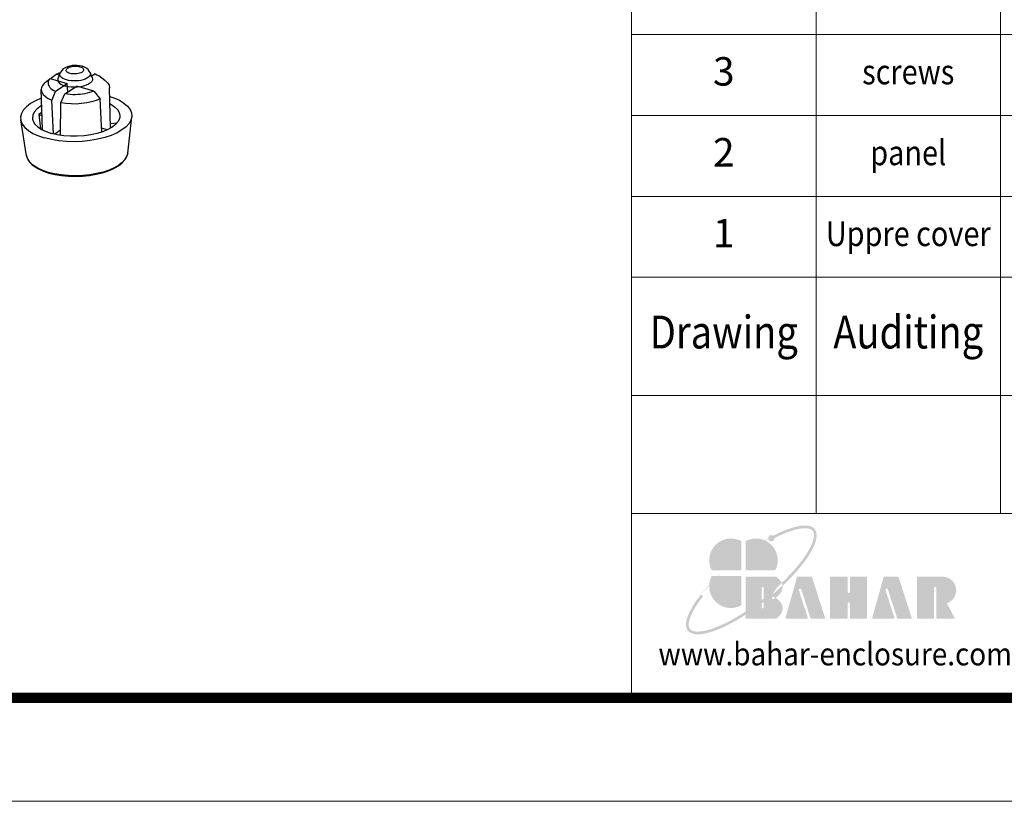
# Model space of a CAD drawing. Units: millimetres. Extents: x 742 to 1292, y 1714 to 2096.
# Drawn here: x 1069 to 1159, y 1714 to 1786 of the extents above; entities that cross this region are included whole.
import ezdxf
from ezdxf.enums import TextEntityAlignment as Align

# ---------------------------------------------------------------- set-up
doc = ezdxf.new("R2010")
doc.units = ezdxf.units.MM
doc.layers.add('from', color=7, linetype='Continuous', lineweight=13)
doc.styles.get("Standard").update_dxf_attribs({"font": 'arial.ttf'})
doc.styles.add('宋体', font='SimSun.ttf')

# ---------------------------------------------------------------- blocks, each defined once
blk = doc.blocks.new('A$C2B3F3440')
at = {"color": 7, "linetype": 'Continuous'}
for p, q in [((153.17721502626, 14.68662995162284), (153.56884379816, 14.57387986512285)), ((153.37028489666, 14.05688479762285), (153.65288561706, 14.79270262002284)), ((158.2853084813599, 14.18285609792284), (157.96538574666, 14.90323135852285)), ((158.68836837806, 14.72065409122284), (158.19347673576, 14.38963514342285)), ((160.08258220646, 13.77787830372284), (159.19941730536, 14.42673680122284)), ((152.23841711606, 14.05869472322285), (154.69446855096, 13.35159649242285)), ((153.00055661156, 12.21858696072285), (154.69446855096, 13.35159649242285)), ((154.36174658886, 11.82669979942284), (156.05565852836, 12.95970933112284)), ((154.79380946676, 12.11569437322284), (154.69446855096, 13.35159649242285)), ((158.51170996326, 12.25261110032285), (156.05565852836, 12.95970933112284)), ((151.11674631966, 6.684837857622846), (150.96899115836, 12.44980257852285)), ((160.91342575956, 6.939961818822846), (160.76577398696, 12.70089261932285)), ((152.73174829426, 6.093163612222845), (152.47085004936, 10.92718091062284)), ((153.72912675286, 5.895647701822845), (153.77456159436, 10.55184181392285)), ((159.65063320716, 6.361900050222845), (159.39739017116, 11.12891346912285)), ((150.61615001606, 8.879131548622848), (150.85073024656, 6.838715474822845)), ((150.61615001606, 8.879131548622848), (151.06381012286, 8.750250017422847)), ((163.36288830406, 3.329201056422846), (163.94345756286, 8.536468798822845)), ((148.85536131126, 2.957375365422845), (148.00880656796, 8.128066138622845)), ((161.80452973406, 7.629331001322846), (160.89814149196, 7.536308253722845)), ((160.91044104676, 7.056416388522846), (161.15305082786, 7.081315463122845)), ((153.73618984776, 6.619478565422844), (152.89210609346, 6.054894942822845)), ((160.47113526056, 6.693556874722844), (159.61999656986, 6.938600058122844)), ((149.39805751406, 1.951915080122845), (149.06750715436, 2.384649212922845)), ((151.29812342476, 0.732590935122845), (152.03442168426, 0.4874898037228448))]:
    blk.add_line(p, q, dxfattribs=at)
for points in [[(156.80988661886, 15.80088395092285), (156.45809535486, 15.87922664302285), (156.1058394051599, 15.91817582442285), (155.7558404177599, 15.92301817372284), (155.40771605056, 15.89557521822285), (155.06184023346, 15.83426262672285), (154.72036523446, 15.73406195562285), (154.39670503106, 15.59017596492285), (154.12362861746, 15.41253079952284), (153.91584234856, 15.21882096102284), (153.76152047306, 15.01229065182284), (153.65288561226, 14.79270260752284)], [(155.08694095626, 14.78214293922285), (154.92688321106, 14.83750038682284), (154.79052742986, 14.90435130112285), (154.68164167916, 14.98086950612285), (154.60323526096, 15.06494908602284), (154.55744185016, 15.15429530352284), (154.54550662596, 15.24648508412284), (154.56776084186, 15.33899088492285), (154.62359674996, 15.42929187342285), (154.71148692506, 15.51492081222285), (154.82904226826, 15.59354926712285), (154.97304292106, 15.66302363682284), (155.13957296256, 15.72145518112285), (155.32408318186, 15.76724668302285), (155.52154614846, 15.79914977812285), (155.72654645316, 15.81629139552285), (155.93352305496, 15.81820797562284), (156.13682979386, 15.80484467662284), (156.33086615086, 15.77657440872284), (156.51030372166, 15.73418982112285)], [(156.51030372166, 15.73418982112285), (156.67036146676, 15.67883237352284), (156.80671724806, 15.61198145922285), (156.91560299876, 15.53546325422285), (156.99400941686, 15.45138367432284), (157.03980282776, 15.36203745692285), (157.0517380519599, 15.26984767622285), (157.02948383606, 15.17734187542284), (156.97364792796, 15.08704088692285), (156.88575775276, 15.00141194812284), (156.76820240966, 14.92278349322285), (156.62420175686, 14.85330912352284), (156.4576717152599, 14.79487757922285), (156.27316149606, 14.74908607732284), (156.07569852936, 14.71718298222285), (155.87069822476, 14.70004136482284), (155.66372162296, 14.69812478472285), (155.46041488406, 14.71148808372284), (155.26637852696, 14.73975835162284), (155.08694095626, 14.78214293922285)], [(157.96538576216, 14.90323132372284), (157.8423369470599, 15.12176207892284), (157.66917189266, 15.32705684502285), (157.43828015146, 15.51555505672285), (157.14408427266, 15.67899025312284), (156.8098866187599, 15.80088395102284)], [(153.17721502626, 14.68662995162284), (152.90631889676, 14.47335527072285), (152.62639597776, 14.25170847562284), (152.3451492952599, 14.02796648442284)], [(153.69513070446, 14.87809432342285), (153.46466576546, 14.80188146012285), (153.17721502626, 14.68662995162284)], [(154.56864979696, 13.83697192912284), (154.28845337146, 13.93389273492285), (154.0499538603599, 14.05084813722285), (153.85950901156, 14.18471075712285), (153.72237958846, 14.33179728002284), (153.64229704196, 14.48809385342285), (153.62143812576, 14.64936245932284), (153.65288561486, 14.79270261432284)], [(157.96538574906, 14.90323135312284), (157.98510953406, 14.85141180202284), (158.00596845056, 14.69014318502284), (157.96702509046, 14.52832326302285), (157.86934303676, 14.37036093262285), (157.71559419636, 14.22057130252285), (157.50995708536, 14.08302653782285), (157.2580627051599, 13.96149305732284), (156.96675960476, 13.85927436402284), (156.64400395516, 13.77916418032285), (156.29858836176, 13.72334617392285), (155.93998416216, 13.69334772452284), (155.57791755816, 13.68998003562285), (155.22226358876, 13.71333956002285), (154.88281877836, 13.76277459112285), (154.56864979696, 13.83697192912284)], [(158.2853084813599, 14.18285609792284), (158.33003260956, 14.01603752672284), (158.33218174886, 13.98081057142284)], [(158.68836837806, 14.72065409122284), (158.93289466606, 14.59714491182284), (159.15527904756, 14.45835055462285), (159.19950790576, 14.42662971962285)], [(151.43821931306, 13.42036207342285), (151.16741887506, 13.09659572292285), (151.00976145026, 12.75886378092285), (150.96898974346, 12.44985784612285)], [(151.43821931306, 13.42036207342285), (151.71314805896, 13.64081038972285), (151.97986245466, 13.85362494652285), (152.23841711606, 14.05869472322285)], [(152.23841711606, 14.05869472322285), (152.11195795896, 13.89709367122284), (152.0179873529599, 13.72580905822285), (151.96241280676, 13.55228911162284), (151.94550405616, 13.38450870992285), (151.96260499306, 13.22681630492285), (152.00964009526, 13.07600165442285), (152.08629289926, 12.92823096552284), (152.1958964051599, 12.78004475982285), (152.34474079586, 12.62929569212285), (152.5336459419599, 12.48089049742284), (152.75603032346, 12.34209614022285), (153.00055661156, 12.21858696072285)], [(153.37028489666, 14.05688479762285), (153.3587351870599, 14.02393575452284), (153.33382316276, 13.85270340772285)], [(153.33382316276, 13.85270340772285), (153.33597230206, 13.81747645232285), (153.39824278406, 13.61439802982284), (153.54342608656, 13.42161607902285), (153.76657816626, 13.24569555802285), (154.06009984666, 13.09262722932285), (154.41399559916, 12.96762365112285)], [(158.33218174886, 13.98081057142284), (158.3072697245599, 13.80957822462285), (158.20024863536, 13.60676876672284), (158.01261381656, 13.41451558602284), (157.75075494716, 13.23936563392284), (157.42358931666, 13.08728343192285), (157.04225815836, 12.96344795722284), (156.61974724746, 12.87207627812284), (156.17044468626, 12.81627994782285), (155.70965093456, 12.79795904322284), (155.25305777106, 12.81773746082284), (154.81621392816, 12.87494167032284), (154.41399559916, 12.96762365112285)], [(160.08271622176, 13.77777983692285), (160.1830513870599, 13.70031976442285), (160.48952529596, 13.39576252122284), (160.68551799246, 13.06983348692285), (160.76577540196, 12.70083735162284)], [(150.96898974346, 12.44985784612285), (151.04924715296, 12.08086171092285), (151.24523984936, 11.75493267652285), (151.55171375836, 11.45037543342285), (151.96487217416, 11.17122639802285), (152.47085004936, 10.92718091062284)], [(153.00055661156, 12.21858696072285), (152.82963188166, 11.80320832992285), (152.47085004936, 10.92718091062284)], [(153.77456159436, 10.55184181392285), (154.17206733916, 11.41601057492284), (154.36174658886, 11.82669979942284)], [(158.51170996326, 12.25261110032285), (158.22425922416, 12.13735959182285), (157.90362991866, 12.03133011282284), (157.56303926546, 11.93986642202285), (157.21905024466, 11.86625256632285), (156.88260668296, 11.81034576972284), (156.54862081816, 11.76922721422284), (156.2092046452599, 11.74124295702284), (155.85579945446, 11.72635714792284), (155.48141186716, 11.72624678452285), (155.0959722776599, 11.74319567842285), (154.71729192906, 11.77744810722285), (154.36174658886, 11.82669979942284)], [(158.51170996326, 12.25261110032285), (158.79733265566, 11.89129932092285), (159.09253683386, 11.51671705842285), (159.39739017116, 11.12891346912285)], [(160.79697925426, 11.48335637132285), (161.39166852806, 11.28263131812285), (162.17083978286, 10.92671731092285), (162.82269832106, 10.52307793532285), (163.33644992236, 10.07823430192284), (163.69894973136, 9.603707880022846), (163.90505714226, 9.106120939722846), (163.94920389716, 8.598938793122844), (163.94343413596, 8.536676340622844)], [(151.00000306816, 11.23981056102285), (150.94261002776, 11.22069521862285), (150.11074988866, 10.85514817562284), (149.39901606516, 10.44305898782284), (148.82100131066, 9.992472024422845), (148.38810885546, 9.512062019022846), (148.11020352536, 9.013046568722846), (147.99184194946, 8.503300060822845), (148.00879307736, 8.127989030522844)], [(151.02762008706, 10.16227703502285), (150.80859475476, 10.03724069612285), (150.31522539006, 9.646436728922847), (149.96111101806, 9.228672370722844), (149.75494809436, 8.794190917122844), (149.70184711396, 8.353722042122847), (149.71662161096, 8.218963332922844)], [(159.39739017116, 11.12891346912285), (158.82842958626, 10.89098754912284), (158.18522413596, 10.69304508582285), (157.49009125656, 10.54174378322285), (156.75223165846, 10.43897009702285), (155.9928807944599, 10.38808487152285), (155.23421288076, 10.39018240262284), (154.48617727726, 10.44534160892285), (153.77456159436, 10.55184181392285)], [(160.82429952696, 10.41740099622285), (160.95130102966, 10.35672962082284), (161.48600934926, 9.998219338322844), (161.88474344516, 9.604193109222845), (162.13793272856, 9.184115778722845), (162.23919873266, 8.748516811822846), (162.23318823686, 8.539635422322846)], [(151.05250768146, 9.191237498522845), (151.04893076046, 9.189140759322846), (150.82156806906, 9.037064319922845), (150.61615001606, 8.879131548622848)], [(163.94343413596, 8.536676340622844), (163.83084232126, 8.089192285222843), (163.55293699116, 7.590176834922845), (163.12004453596, 7.109766829522846), (162.54202978146, 6.659179866122846), (161.83029595806, 6.247090678322843), (160.99843581886, 5.881543635222844), (160.06597019076, 5.570976367322846), (159.04754501936, 5.320358543322843), (157.96977209956, 5.136177538322844), (156.84756651906, 5.021012461222846), (155.71129284806, 4.977983548322845), (154.57684093596, 5.007658392822844), (153.47352889586, 5.109333357522845), (152.41928629516, 5.281259962822844), (151.43822617706, 5.519595004522845)], [(162.23318823686, 8.539635422322846), (162.18609775236, 8.308047936822845), (161.97993482856, 7.873566483222845), (161.62582045666, 7.455802125022846), (161.13245109186, 7.064998157822844), (160.5119809576599, 6.710786555022844), (159.77970475186, 6.401895146222847), (158.95357188486, 6.145903297522844), (158.05397634446, 5.949140558822846), (157.10309423606, 5.816455471522845), (156.12416457406, 5.751105698422846), (155.14173755666, 5.754716329022846), (154.17940899246, 5.827203588822846), (153.26164446236, 5.966706268822845), (152.41039725536, 6.169852596122846)], [(148.00879307736, 8.127989030522844), (148.03598870436, 7.996117914222847), (148.24209611526, 7.498530973822845), (148.60459592426, 7.024004551922845), (149.11834752556, 6.579160918622847), (149.77020606386, 6.175521543022844), (150.5493773185599, 5.819607535822843), (151.43822617706, 5.519595004522845)], [(149.71662161096, 8.218963332922844), (149.80311311806, 7.918123075122846), (150.05630240156, 7.498045744622845), (150.45503649736, 7.104019515522845), (150.98974481706, 6.745509233122844), (151.64679496036, 6.431622112922845), (152.41039725536, 6.169852596122846)], [(148.85536131126, 2.957375365422845), (148.98266789866, 2.534063301822846), (149.22828919836, 2.118399565822845), (149.59180547246, 1.721168936522846), (150.06541202266, 1.353361695022844), (150.63795242746, 1.022339053622845), (151.29812342476, 0.732590935122845)], [(149.06750715436, 2.384649212922845), (148.88019890956, 2.836882900922847), (148.85536133516, 2.957375219422845)], [(163.36288830406, 3.329201056422846), (163.26046765546, 2.922259458722847), (163.00715860806, 2.467405603922845), (162.61332005956, 2.030367215322846), (162.08697395026, 1.620044143522845), (161.43883265136, 1.244785949022846), (160.68208427216, 0.9122294306228458), (159.83213853326, 0.6291475080228448), (158.9063028427599, 0.4013039980228452), (157.92342088026, 0.2333356708228447), (156.90350562116, 0.1286621361228448), (155.86731470486, 0.08941335342284518), (154.8359392586599, 0.1163885601228447), (153.83037819246, 0.2090388407228456), (152.87110192886, 0.3654780860228453), (151.97763851486, 0.5825216330228464)], [(152.03442168426, 0.4874898037228448), (152.91929444626, 0.2725109783228454), (153.86538255466, 0.1181601399228445), (154.85418677286, 0.02686332632284483), (155.86682836646, 1.942284555411788e-08), (156.88390501936, 0.03792655812284629), (157.88593361136, 0.1399302948228449), (158.85372915656, 0.3042505368228454), (159.76871308886, 0.5281371365228456), (160.61338203966, 0.8080117545228447), (161.37137197496, 1.139612374122846), (162.02733899566, 1.518027155922844), (162.56643629006, 1.937135321322845), (162.9742927677599, 2.387834686422845), (163.24017484286, 2.856321127122845), (163.36288830406, 3.329201056422846)], [(151.97763851486, 0.5825216330228464), (151.16817645266, 0.8557510115228464), (150.45919361906, 1.179604177422846), (149.86512248246, 1.547488727422845), (149.39805751406, 1.951915080122845)]]:
    blk.add_lwpolyline(points, dxfattribs=at)
blk = doc.blocks.new('*u100')
at = {"layer": 'from'}
h = blk.add_hatch(color=5, dxfattribs=at)
h.set_gradient(color1=(0, 0, 255), color2=(204, 204, 255), rotation=270, one_color=1, tint=0.8999999761581421, name='HEMISPHERICAL')
edge = h.paths.add_edge_path()
edge.add_arc((-10.95018527628395, 9.171148092973112), 0.6887605056063079, 53.71062034262376, 361.7776361213936)
edge.add_spline(control_points=[(-10.26175624040684, 9.192513875006739), (-9.898580891832125, 9.379606564355186), (-9.541105186407776, 9.555798795942906), (-7.791642658039336, 10.37717612636482), (-6.50432074215837, 10.84855730184029), (-4.620938041132149, 11.30254361769551), (-3.932135569965567, 11.38339502353176), (-2.967303333629616, 11.35016980207558), (-2.63289887060705, 11.28040654868948), (-2.142265652014203, 11.07643030164547), (-1.976927064921028, 10.95094463350563), (-1.85372689635301, 10.79705055371335), (-1.73634210602836, 10.65042068705054), (-1.652809540001499, 10.47236398527878), (-1.559869933150594, 9.998911888072257), (-1.554481392183106, 9.703930600786066), (-1.656454625395554, 9.00593327146828), (-1.763522649664765, 8.604301346318266), (-2.272467260366511, 7.250869610497944), (-2.867524639001431, 6.167557131723811), (-4.503542533365589, 3.818231587539799), (-5.543220910962418, 2.551138449710493), (-7.345618650250572, 0.626499994433857), (-7.98452585110158, -0.01705757963361521), (-8.654778085797489, -0.6563474001362692)], knot_values=[5.294493147088495, 5.294493147088495, 5.294493147088495, 5.294493147088495, 5.376276978369132, 5.376276978369132, 5.702774586175809, 5.702774586175809, 5.939247505255878, 5.939247505255878, 6.116057705521639, 6.116057705521639, 6.283185307179586, 6.283185307179586, 6.283185307179586, 6.442424037998572, 6.442424037998572, 6.601662768817559, 6.601662768817559, 6.760901499636545, 6.760901499636545, 7.088368134454446, 7.088368134454446, 7.415834769272347, 7.415834769272347, 7.578603123831743, 7.578603123831743, 7.578603123831743, 7.578603123831743], degree=3, periodic=0)
edge.add_ellipse((-13.18287783041364, -1.657240092825646), major_axis=(4.717505792674983, 0.2020895564234758), ratio=0.6717796848064929, start_angle=362.4924436250314, end_angle=374.723334373193, ccw=False)
edge.add_ellipse((-15.34073895788629, 1.13686837721616e-13), major_axis=(13.95762459863348, 11.17380022451922), ratio=0.307549185778189, start_angle=-75.30393352368723, end_angle=56.66872087446004)
edge = h.paths.add_edge_path()
edge.add_ellipse((-15.34073895788629, 1.13686837721616e-13), major_axis=(13.95762459863348, 11.17380022451922), ratio=0.307549185778189, start_angle=-233.4454895264174, end_angle=-108.8635032353124)
edge.add_line((-16.60151999966115, -7.674757899420797), (-16.60151999966092, -6.956502387639034))
edge.add_spline(control_points=[(-16.60151999966251, -6.956502387638352), (-18.02348867397109, -7.883967408660624), (-19.42937420866178, -8.69877621066587), (-22.46870790959088, -10.22195232092906), (-24.04594929741756, -10.82505790331686), (-26.08374294448345, -11.30311640170828), (-26.7334465429974, -11.37915668060884), (-27.68699271351329, -11.35464519524373), (-28.0315508233723, -11.28560887811989), (-28.50570205505642, -11.09185376174389), (-28.66220318582123, -10.98176891202172), (-28.90123431588904, -10.7199703459363), (-28.98789140501844, -10.56533222914402), (-29.10219505858299, -10.15934603916946), (-29.12657892591892, -9.906974573634102), (-29.08113896298414, -9.301744759181815), (-29.01114601047652, -8.950326179125454), (-28.63801810104064, -7.757800141705843), (-28.16587337762417, -6.792176352935144), (-27.05412702014905, -5.049688726802628), (-26.53443324651539, -4.327385218653376), (-25.94212614727644, -3.581919027761955)], knot_values=[8.160227934090228, 8.160227934090228, 8.160227934090228, 8.160227934090228, 8.461180005563751, 8.461180005563751, 8.851591972219353, 8.851591972219353, 9.075191577310088, 9.075191577310088, 9.255280789852645, 9.255280789852645, 9.404794849155891, 9.404794849155891, 9.554308908459138, 9.554308908459138, 9.703822967762385, 9.703822967762385, 9.853337027065631, 9.853337027065631, 10.15998804390186, 10.15998804390186, 10.3575694640341, 10.3575694640341, 10.3575694640341, 10.3575694640341], degree=3, periodic=0)
edge.add_line((-25.94212614727644, -3.581919027760591), (-26.41422547874856, -3.206723232317472))
edge = h.paths.add_edge_path()
edge.add_spline(control_points=[(-13.10031211854425, -4.465628343832009), (-13.83642314438771, -5.033335373921886), (-14.58310384820402, -5.58074348188245), (-15.75472061723599, -6.395158321665235), (-16.17883087201039, -6.680807579627867), (-16.60151999966115, -6.956502387638352)], knot_values=[7.9128983376437, 7.9128983376437, 7.9128983376437, 7.9128983376437, 8.070768038908149, 8.070768038908149, 8.160227934090228, 8.160227934090228, 8.160227934090228, 8.160227934090228], degree=3, periodic=0)
edge.add_line((-16.60151999966115, -6.956502387638352), (-16.60151999966138, -7.674757899419546))
edge.add_ellipse((-15.34073895788629, 1.13686837721616e-13), major_axis=(13.95762459863348, 11.17380022451922), ratio=0.307549185778189, start_angle=-108.8635032353124, end_angle=-94.86485299394309)
edge.add_line((-13.10031211854425, -5.224793964639844), (-13.10031211854425, -4.465628343831668))
edge = h.paths.add_edge_path()
edge.add_spline(control_points=[(-8.654778085797489, -0.6563474001362692), (-9.332977424315459, -1.303217206668592), (-10.04326951228018, -1.945717455120189), (-11.38077892203751, -3.093586353593196), (-12.00067508369216, -3.603197955006067), (-12.62988838611204, -4.098927528267154)], knot_values=[7.578603123831743, 7.578603123831743, 7.578603123831743, 7.578603123831743, 7.743301404090247, 7.743301404090247, 7.87915849656519, 7.87915849656519, 7.87915849656519, 7.87915849656519], degree=3, periodic=0)
edge.add_line((-12.62988838611204, -4.098927528267154), (-12.62988838611227, -4.864165118456299))
edge.add_ellipse((-15.34073895788629, 1.13686837721616e-13), major_axis=(13.95762459863348, 11.17380022451922), ratio=0.307549185778189, start_angle=-92.96123050999155, end_angle=-75.30393352368723)
edge.add_ellipse((-13.18287783041364, -1.657240092825646), major_axis=(4.717505792674983, 0.2020895564234758), ratio=0.6717796848064929, start_angle=362.4924436250314, end_angle=374.723334373193)
edge = h.paths.add_edge_path()
edge.add_ellipse((-15.34073895788629, 1.13686837721616e-13), major_axis=(13.95762459863348, 11.17380022451922), ratio=0.307549185778189, start_angle=-94.86485299394309, end_angle=-92.96123050999155)
edge.add_line((-12.62988838611204, -4.864165118456526), (-12.62988838611227, -4.098927528267041))
edge.add_spline(control_points=[(-12.62988838611204, -4.098927528267154), (-12.78615226929537, -4.22204099047201), (-12.94299080337737, -4.344298254391902), (-13.10031211854425, -4.465628343832009)], knot_values=[7.87915849656519, 7.87915849656519, 7.87915849656519, 7.87915849656519, 7.9128983376437, 7.9128983376437, 7.9128983376437, 7.9128983376437], degree=3, periodic=0)
edge.add_line((-13.10031211854425, -4.465628343832009), (-13.10031211854402, -5.224793964639957))
h = blk.add_hatch(color=22, dxfattribs=at)
h.set_gradient(color1=(204, 51, 0), color2=(255, 140, 102), one_color=1, tint=0.699999988079071, name='HEMISPHERICAL')
h.paths.add_polyline_path([(-17.53489340047577, 8.535401101796765, 0.7424509147404932), (-24.04962661623472, 2.086965194139907), (-17.53489340047577, 2.086965194139907)])
h = blk.add_hatch(color=164, dxfattribs=at)
h.set_gradient(color1=(35, 39, 169), color2=(98, 103, 223), one_color=1, tint=0.6299999952316284, name='HEMISPHERICAL')
h.paths.add_polyline_path([(-16.60151999966115, 8.5354011017954), (-16.60151999966115, 2.086965194139907), (-10.08678678389992, 2.086965194139907, 0.7424509147407198)])
h = blk.add_hatch(color=116, dxfattribs=at)
h.set_gradient(color1=(0, 127, 63), color2=(15, 255, 135), one_color=1, tint=0.5299999713897705, name='INVCURVED')
h.paths.add_polyline_path([(-17.53489340047577, 0.8402292402780631), (-24.04962661623472, 0.8402292402780631, 0.742450914740572), (-17.53489340047577, -5.608206667379704)])
h = blk.add_hatch(color=7, dxfattribs=at)
h.paths.add_polyline_path([(26.9998255523426, 0.6895030633660326), (21.07774058973359, 0.6895030633660326), (21.07774058973359, -8.547381712090896), (24.85190693264371, -8.547381712090896), (24.85190693264371, -1.70887545720268, -1), (25.32233066507683, -1.70887545720268), (25.32233066507683, -8.547381712090896), (29.47478286749515, -8.547381712090896), (27.68722996084193, -5.119374855616002, 0.8094298010592144)])
h.paths.add_polyline_path([(16.77805221725453, -8.547381712090896), (19.99688978004519, -8.547381712090896), (17.03827069458725, 0.6916797433174224), (13.78917497181897, 0.6916797433174224), (11.19728008297147, -8.547381712090896), (16.20122117192773, -8.547381712090896), (14.18619150403697, -2.282010224485362, -1), (14.70895073446468, -2.113883663985121)])
h.paths.add_polyline_path([(10.14175350490564, 0.6916797433174224), (6.35456310289851, 0.6916797433174224), (6.35456310289851, -2.636554865389257, -1), (5.884139370463572, -2.636554865389257), (5.884139370463572, 0.6916797433174224), (1.968647826299502, 0.6916797433174224), (1.968647826299502, -8.547381712090896), (5.884139370463572, -8.547381712090896), (5.884139370463572, -5.193137254433964, -1), (6.35456310289851, -5.193137254433964), (6.35456310289851, -8.547381712090896), (10.14175350490564, -8.547381712090896)])
h.paths.add_polyline_path([(-2.017960275552241, 0.6916797433174224), (-5.267055998319165, 0.6916797433174224), (-7.858950887167566, -8.547381712090896), (-2.855009798210403, -8.547381712090896), (-4.870039466097978, -2.282010224486271, -1), (-4.347280235675271, -2.113883663985121), (-2.27817875288406, -8.547381712090896), (0.9406588099066084, -8.547381712090896)])
edge = h.paths.add_edge_path()
edge.add_line((-12.62988838611204, -4.864165118456526), (-12.62988838611204, -6.032210209386449))
edge.add_arc((-12.8651002523286, -6.032210209384971), 0.2352118662166135, -180, 0, ccw=False)
edge.add_line((-13.10031211854425, -6.032210209384971), (-13.10031211854425, -5.224793964639275))
edge.add_ellipse((-15.34073895788629, 1.13686837721616e-13), major_axis=(13.95762459863347, 11.1738002245192), ratio=0.3075491857781888, start_angle=-108.86350323531241, end_angle=-94.86485299394297, ccw=False)
edge.add_line((-16.60151999966115, -7.674757899420797), (-16.60151999966115, -8.547381712091692))
edge.add_line((-16.60151999966115, -8.547381712090896), (-9.893033050942108, -8.547381712090669))
edge.add_ellipse((-13.18287783041364, -6.349182170767449), major_axis=(4.717505792674983, 0.2020895564234758), ratio=0.6717796848064925, start_angle=312.5448796111903, end_angle=406.0156262250296)
edge.add_ellipse((-13.18287783041364, -1.657240092825646), major_axis=(4.717505792674983, 0.2020895564234758), ratio=0.6717796848064929, start_angle=310.6875853493812, end_angle=362.492443625029)
edge.add_ellipse((-15.34073895788629, 1.13686837721616e-13), major_axis=(13.95762459863347, 11.1738002245192), ratio=0.3075491857781888, start_angle=-92.9612305099916, end_angle=-75.30393352368782, ccw=False)
edge = h.paths.add_edge_path()
edge.add_line((-16.60151999966115, 0.6916797433174224), (-16.60151999966115, -6.956502387637784))
edge.add_spline(control_points=[(-16.60151999966115, -6.956502387638352), (-16.17883087201039, -6.680807579627867), (-15.75472061723599, -6.395158321665235), (-14.58310384820311, -5.58074348188245), (-13.83642314438771, -5.033335373921886), (-13.10031211854425, -4.465628343832009)], knot_values=[7.912898337643702, 7.912898337643702, 7.912898337643702, 7.912898337643702, 8.002358232825767, 8.002358232825767, 8.160227934090212, 8.160227934090212, 8.160227934090212, 8.160227934090212], degree=3, periodic=0)
edge.add_line((-13.10031211854425, -4.465628343832009), (-13.10031211854425, -1.788080743856767))
edge.add_arc((-12.8651002523286, -1.788080743856312), 0.2352118662166135, 0, 180, ccw=False)
edge.add_line((-12.62988838611204, -1.788080743856312), (-12.62988838611204, -4.098927528265904))
edge.add_spline(control_points=[(-12.62988838611204, -4.098927528267154), (-12.00067508369216, -3.603197955006067), (-11.38077892203751, -3.093586353593196), (-10.04326951228018, -1.945717455120189), (-9.332977424315459, -1.303217206668592), (-8.654778085797489, -0.6563474001362692)], knot_values=[7.578603123831737, 7.578603123831737, 7.578603123831737, 7.578603123831737, 7.714460216306684, 7.714460216306684, 7.879158496565195, 7.879158496565195, 7.879158496565195, 7.879158496565195], degree=3, periodic=0)
edge.add_ellipse((-13.18287783041364, -1.657240092825646), major_axis=(4.717505792674983, 0.2020895564234758), ratio=0.6717796848064929, start_angle=374.7233343731937, end_angle=404.0560022707543)
edge.add_line((-9.886994838752116, 0.6916797433174224), (-16.60151999966115, 0.6916797433174224))
blk = doc.blocks.new('TK-D')
at = {"layer": 'from'}
for p, q in [((234.5344770766478, -392.6328052407807), (234.5344770766483, -309.3730338506411)), ((574.0087518792993, -309.3730338506411), (234.5344770766494, -309.3730338506411)), ((271.0519206688166, -309.3730338506411), (271.0519206688166, -356.1153616486145)), ((307.5693642609833, -309.3730338506411), (307.5693642609833, -356.1153616486145)), ((574.0087518792968, -332.7441977496264), (234.5344770766478, -332.7441977496264)), ((574.0087518792993, -356.1153616486145), (234.5344770766478, -356.1153616486145)), ((574.0087518792993, -392.6328052407807), (237.3521810575255, -392.6328052407807))]:
    blk.add_line(p, q, dxfattribs=at)
blk.add_lwpolyline([(-594.499999999994, -413.1240533614864), (594.4999999999937, -413.1240533614864), (594.4999999999937, 413.1240533614857), (-594.499999999994, 413.1240533614857)], close=True, dxfattribs=at)
at = {"layer": 'from', "const_width": 2.049124812070263}
blk.add_lwpolyline([(-574.0087518792892, -392.6328052407807), (-574.0087518792892, 392.6328052407864), (574.0087518792968, 392.6328052407864), (574.0087518792968, -392.6328052407807), (-574.0087518792892, -392.6328052407807)], dxfattribs=at)
at = {"layer": 'from', "xscale": 0.9, "yscale": 0.9, "zscale": 0.9}
blk.add_blockref('*u100', (272.0519206688155, -369.2878428460033), dxfattribs=at)
at = {"layer": 'from'}
for s, height, width, p in [('Drawing', 6.5, 0.85, (252.7931988727325, -321.0586158001333)), ('Auditing', 6.5, 0.85, (289.3106424649006, -321.0586158001333)), ('www.bahar-enclosure.com', 4.5, 0.9, (274.8519206688154, -384.5465646420864))]:
    blk.add_text(s, height=height, dxfattribs=dict(at, width=width)).set_placement(p, align=Align.MIDDLE)
at = {"layer": 'from', "color": 6, "style": '宋体', "width": 0.7}
blk.add_attdef('40004', text='', height=8.316717771183757, dxfattribs=at).set_placement((430.8427137052986, -344.4297796991214), align=Align.MIDDLE)

msp = doc.modelspace()

# ---------------------------------------------------------------- linework, layer by layer
at = {"layer": 'from'}
for p, q in [((1125.353119174391, 1762.128395112248), (1125.353119174391, 1799.125669854989)), ((1142.224501323087, 1799.125669854989), (1142.224501323087, 1762.128395112248)), ((1159.095883471783, 1799.125669854989), (1159.095883471783, 1762.128395112248)), ((1282.193238757003, 1784.326759957892), (1125.353119174392, 1784.326759957892)), ((1282.193238757003, 1776.927305009344), (1125.353119174392, 1776.927305009344)), ((1282.193238757003, 1769.527850060796), (1125.353119174392, 1769.527850060796))]:
    msp.add_line(p, q, dxfattribs=at)

# ---------------------------------------------------------------- block references
for name, p, xscale, yscale, zscale in [('TK-D', (1016.996114943856, 1905.06147495454), 0.4620088508143801, 0.4620088508143801, 0.4620088508143801), ('A$C2B3F3440', (975.1223834396079, 1771.358712998372), 0.6375, 0.6375, 0.6375)]:
    msp.add_blockref(name, p, dxfattribs=dict(xscale=xscale, yscale=yscale, zscale=zscale))

# ---------------------------------------------------------------- texts
for s, p in [('3', (1133.78881024874, 1780.627032483618)), ('2', (1133.78881024874, 1773.22757753507)), ('1', (1133.78881024874, 1765.828122586522))]:
    msp.add_text(s, height=2.603608356280156, dxfattribs=at).set_placement(p, align=Align.MIDDLE)
at = {"layer": 'from', "width": 0.85}
for s, p in [('screws', (1150.660192397435, 1780.627032483618)), ('panel', (1150.660192397435, 1773.22757753507)), ('Uppre cover', (1150.660192397435, 1765.828122586522))]:
    msp.add_text(s, height=2.278157311745137, dxfattribs=at).set_placement(p, align=Align.MIDDLE)

doc.saveas('drawing.dxf')
